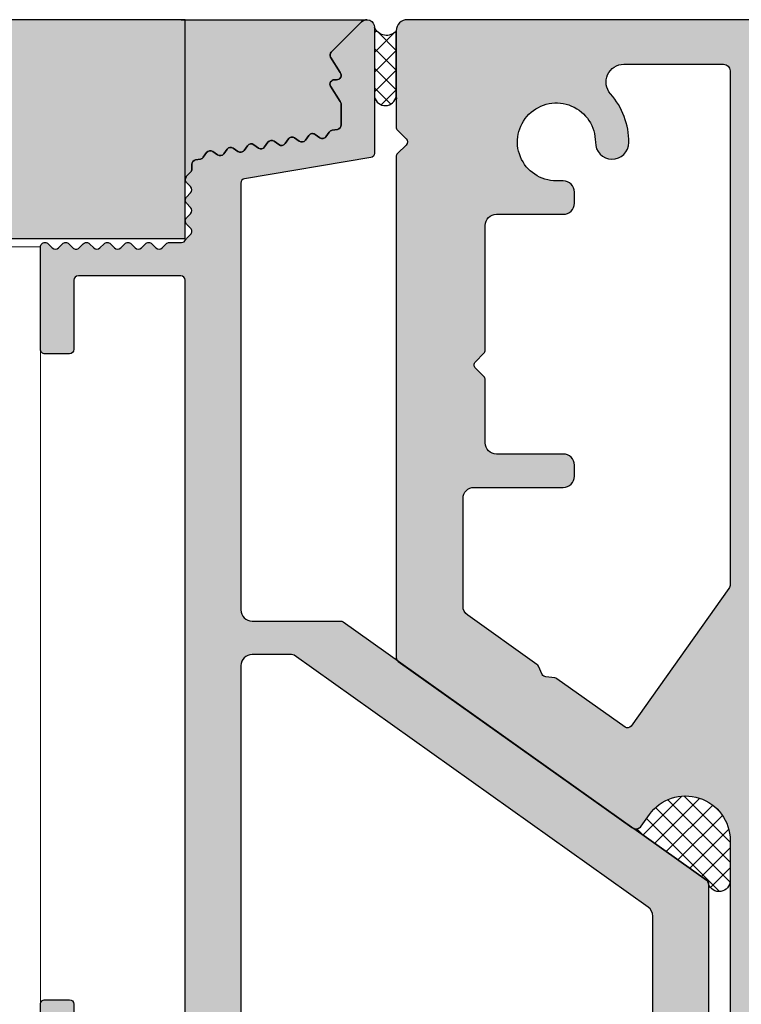
# Model space of a CAD drawing. Units: millimetres. Extents: x 24617 to 24788, y 12343 to 12583.
# Drawn here: x 24659 to 24692, y 12425 to 12470 of the extents above; entities that cross this region are included whole.
import ezdxf

# ---------------------------------------------------------------- set-up
doc = ezdxf.new("R2010")
doc.units = ezdxf.units.MM
doc.header["$LTSCALE"] = 0.2
doc.layers.add('Anker', color=4, linetype='Continuous', lineweight=18)
for name, color, linetype in [('Silikon', 4, 'Continuous'), ('Wand-Kontur-GK', 4, 'Continuous'), ('Wand-Schraffur-GK', 254, 'Continuous'), ('Zarge-Kontur', 2, 'Continuous'), ('Zarge-Schraffur', 250, 'Continuous')]:
    doc.layers.add(name, color=color, linetype=linetype)

msp = doc.modelspace()

# ---------------------------------------------------------------- hatches: boundary and pattern name
at = {"layer": 'Silikon'}
h = msp.add_hatch(dxfattribs=at)
h.set_pattern_fill('ANSI37', color=252, scale=5, style=0)
h.set_pattern_definition([(135, (24676.21755245233, 12469.01240796153), (0.4419417382415922, 0.4419417382415923), []), (45.00000000000001, (24676.21755245233, 12469.01240796153), (0.4419417382415923, -0.4419417382415922), [])])
h.paths.add_polyline_path([(24676.21755245233, 12466.0728693059, -1.033312981994814), (24675.24255245233, 12466.26424034144), (24675.24255245233, 12469.17098660529, 0.5762408959552433), (24676.21755245233, 12469.01240796153)])
h = msp.add_hatch(dxfattribs=at)
h.set_pattern_fill('ANSI37', color=252, scale=0.2, style=0)
h.set_pattern_definition([(135, (24657.21755245233, 12454.01240796153), (0.4490128060534576, 0.4490128060534577), []), (45.00000000000001, (24657.21755245233, 12454.01240796153), (0.4490128060534577, -0.4490128060534576), [])])
edge = h.paths.add_edge_path()
edge.add_arc((24686.97890037712, 12433.48275650938), 0.299999999999938, -107.512841620326, -35.39999999998238)
edge.add_line((24687.22343871584, 12433.30897215768), (24687.58729686088, 12433.82097030621))
edge.add_arc((24689.21755245233, 12432.66240796152), 1.999999999999997, -1.1368683772161603e-13, 144.5999999999993, ccw=False)
edge.add_line((24691.21755245233, 12432.66240796152), (24691.21755245233, 12430.86448024988))
edge.add_arc((24690.71744494124, 12430.86673252479), 0.5001125827209884, -161.7266033809393, -0.25803446380518835, ccw=False)
edge.add_arc((24690.04255245233, 12430.70992143023), 0.2000000000000028, -1.0178e-12, 54.60000000001442)
edge.add_line((24690.1584086868, 12430.87294698937), (24686.88862451297, 12433.19666165037))
at = {"layer": 'Wand-Schraffur-GK'}
msp.add_hatch(color=256, dxfattribs=at).paths.add_polyline_path([(24628.16755268687, 12469.51240796153), (24628.16755268688, 12457.01240796152), (24657.24255245233, 12457.01240796152), (24657.24255245233, 12459.68835444726), (24666.74255245232, 12459.68835444726), (24666.74255245232, 12469.51240796152)])
h = msp.add_hatch(color=256, dxfattribs=at)
edge = h.paths.add_edge_path()
edge.add_line((24666.74255245232, 12469.51240796152), (24674.90113109608, 12469.51240796152))
edge.add_arc((24674.90113109609, 12469.17098660529), 0.3414213562391524, 90.00000000122103, 135.000000001295)
edge.add_line((24674.65970973985, 12469.41240796152), (24673.30113109609, 12468.05382931776))
edge.add_arc((24673.44255245232, 12467.91240796152), 0.1999999999964324, 135, 206.4262913834868)
edge.add_line((24673.26345092519, 12467.82339873178), (24673.69934331803, 12467.13657166165))
edge.add_arc((24673.54255245232, 12467.01240796153), 0.1999999999989423, -90, 38.37593039348542, ccw=False)
edge.add_line((24673.54255245232, 12466.81240796153), (24673.44255245232, 12466.81240796153))
edge.add_arc((24673.44255245233, 12466.61240796153), 0.2000000000025466, 90.0000000010422, 206.4262913844229)
edge.add_line((24673.26345092519, 12466.52339873178), (24673.69934331803, 12465.83657166166))
edge.add_arc((24673.54255245232, 12465.71240796152), 0.2000000000080341, -5.210836206970271e-10, 38.37593039341692, ccw=False)
edge.add_line((24673.74255245232, 12465.71240796152), (24673.74255245232, 12465.41038040474))
edge.add_line((24673.74255245232, 12465.41038040474), (24673.74255245232, 12464.785725149))
edge.add_arc((24673.54255245232, 12464.785725149), 0.2000000000007276, -80.50000000003593, 0, ccw=False)
edge.add_line((24673.5755619735, 12464.58846802869), (24673.34296688555, 12464.54954495981))
edge.add_arc((24673.37597640673, 12464.35228783951), 0.2000000000009053, 99.50000000099188, 144.5000000007763)
edge.add_line((24673.21315330305, 12464.46842843065), (24673.06299592034, 12464.25791554405))
edge.add_arc((24672.90017281666, 12464.37405613519), 0.2000000000012713, 234.5000000007764, 324.5000000007763, ccw=False)
edge.add_line((24672.78403222552, 12464.21123303152), (24672.57351933892, 12464.36139041424))
edge.add_arc((24672.45737874777, 12464.19856731057), 0.1999999999989413, 54.49999999902004, 144.4999999991416)
edge.add_line((24672.29455564411, 12464.31470790171), (24672.14439826139, 12464.1041950151))
edge.add_arc((24671.98157515772, 12464.22033560625), 0.2000000000004222, 234.4999999993227, 324.49999999932265, ccw=False)
edge.add_line((24671.86543456658, 12464.05751250258), (24671.65492167997, 12464.2076698853))
edge.add_arc((24671.53878108883, 12464.04484678162), 0.2000000000012713, 54.50000000077634, 144.5000000007763)
edge.add_line((24671.37595798516, 12464.16098737276), (24671.22580060244, 12463.95047448617))
edge.add_arc((24671.06297749877, 12464.06661507731), 0.2000000000002151, 234.5000000013222, 324.50000000120053, ccw=False)
edge.add_line((24670.94683690763, 12463.90379197363), (24670.73632402103, 12464.05394935635))
edge.add_arc((24670.62018342988, 12463.89112625268), 0.1999999999989413, 54.49999999902004, 144.4999999991416)
edge.add_line((24670.45736032622, 12464.00726684382), (24670.3072029435, 12463.79675395722))
edge.add_arc((24670.14437983982, 12463.91289454836), 0.2000000000012713, 234.5000000007764, 324.5000000007763, ccw=False)
edge.add_line((24670.02823924868, 12463.75007144469), (24669.81772636208, 12463.90022882741))
edge.add_arc((24669.70158577094, 12463.73740572374), 0.1999999999976779, 54.50000000132219, 144.5000000012005)
edge.add_line((24669.53876266727, 12463.85354631488), (24669.38860528455, 12463.64303342827))
edge.add_arc((24669.22578218088, 12463.75917401941), 0.1999999999985168, 234.49999999841492, 324.4999999982932, ccw=False)
edge.add_line((24669.10964158974, 12463.59635091575), (24668.89912870314, 12463.74650829846))
edge.add_arc((24668.782988112, 12463.58368519479), 0.2000000000012713, 54.50000000077634, 144.5000000007763)
edge.add_line((24668.62016500832, 12463.69982578593), (24668.4700076256, 12463.48931289933))
edge.add_arc((24668.30718452193, 12463.60545349047), 0.1999999999972533, 234.5000000004738, 324.5000000005954, ccw=False)
edge.add_line((24668.19104393079, 12463.4426303868), (24667.98053104418, 12463.59278776951))
edge.add_arc((24667.86439045304, 12463.42996466585), 0.1999999999959796, 54.49999999841483, 144.4999999982932)
edge.add_line((24667.70156734937, 12463.54610525699), (24667.55140996666, 12463.33559237038))
edge.add_arc((24667.38858686298, 12463.45173296153), 0.200000000003384, 279.49999999979195, 324.49999999992787, ccw=False)
edge.add_line((24667.42159638416, 12463.25447584122), (24667.20954293115, 12463.21899026313))
edge.add_arc((24667.24255245233, 12463.02173314282), 0.2000000000003049, 99.49999999996395, 180)
edge.add_line((24667.04255245232, 12463.02173314282), (24667.04255245232, 12462.80673106566))
edge.add_arc((24666.84255245232, 12462.80673106566), 0.2000000000007276, -44.99999999963143, 5.210836206970271e-10, ccw=False)
edge.add_line((24666.98397380856, 12462.66530970942), (24666.80113109608, 12462.48246699694))
edge.add_arc((24666.94255245233, 12462.34104564071), 0.2000000000028635, 135.0000000011054, 180.0000000005211)
edge.add_line((24666.74255245232, 12462.34104564071), (24666.74255245232, 12469.51240796152))
at = {"layer": 'Zarge-Schraffur'}
h = msp.add_hatch(color=256, dxfattribs=at)
edge = h.paths.add_edge_path()
edge.add_arc((24666.54255245233, 12457.81240796153), 0.1999999999970896, 0, 90)
edge.add_line((24666.54255245233, 12458.01240796153), (24661.94255245233, 12458.01240796153))
edge.add_arc((24661.94255245233, 12457.81240796153), 0.2000000000007276, 89.99999999895779, 179.9999999989578)
edge.add_line((24661.74255245233, 12457.81240796153), (24661.74255245233, 12454.71240796153))
edge.add_arc((24661.54255245233, 12454.71240796153), 0.1999999999970896, -90, 0, ccw=False)
edge.add_line((24661.54255245233, 12454.51240796153), (24660.44255245233, 12454.51240796153))
edge.add_arc((24660.44255245233, 12454.71240796153), 0.2000000000007276, 180.0000000010422, 270.0000000010422, ccw=False)
edge.add_line((24660.24255245233, 12454.71240796153), (24660.24255245233, 12459.31240796153))
edge.add_arc((24660.44255245233, 12459.31240796153), 0.2000000000007276, 89.99999999895778, 179.9999999989578, ccw=False)
edge.add_arc((24660.44255245233, 12459.31240796154), 0.1999999999898136, 45, 90, ccw=False)
edge.add_line((24660.58397380856, 12459.45382931777), (24660.76681652104, 12459.27098660529))
edge.add_arc((24660.90823787728, 12459.41240796153), 0.2000000000015772, 225, 315)
edge.add_line((24661.04965923352, 12459.27098660529), (24661.23250194599, 12459.45382931777))
edge.add_arc((24661.37392330222, 12459.31240796153), 0.200000000000291, 89.99999999895778, 134.9999999988946, ccw=False)
edge.add_arc((24661.37392330224, 12459.31240796153), 0.1999999999989086, 45.00000000184241, 90.00000000208439, ccw=False)
edge.add_line((24661.51534465847, 12459.45382931777), (24661.69818737094, 12459.27098660529))
edge.add_arc((24661.83960872718, 12459.41240796153), 0.2000000000015772, 225, 315)
edge.add_line((24661.98103008342, 12459.27098660529), (24662.16387279589, 12459.45382931777))
edge.add_arc((24662.30529415212, 12459.31240796153), 0.200000000000291, 89.99999999895778, 134.9999999988946, ccw=False)
edge.add_arc((24662.30529415213, 12459.31240796153), 0.1999999999989086, 45.00000000184241, 90.00000000208439, ccw=False)
edge.add_line((24662.44671550836, 12459.45382931777), (24662.62955822084, 12459.27098660529))
edge.add_arc((24662.77097957707, 12459.41240796153), 0.1999999999964324, 225, 315)
edge.add_line((24662.91240093331, 12459.27098660529), (24663.09524364579, 12459.45382931777))
edge.add_arc((24663.23666500203, 12459.31240796153), 0.200000000000291, 89.99999999895778, 134.9999999988946, ccw=False)
edge.add_arc((24663.23666500203, 12459.31240796153), 0.1999999999989086, 45.00000000184241, 90.00000000208439, ccw=False)
edge.add_line((24663.37808635826, 12459.45382931777), (24663.56092907074, 12459.27098660529))
edge.add_arc((24663.70235042698, 12459.41240796153), 0.2000000000015772, 225, 315)
edge.add_line((24663.84377178322, 12459.27098660529), (24664.02661449568, 12459.45382931777))
edge.add_arc((24664.16803585191, 12459.31240796153), 0.1999999999977186, 89.99999999791561, 134.9999999981576, ccw=False)
edge.add_arc((24664.16803585193, 12459.31240796153), 0.1999999999989086, 45.00000000110538, 90.00000000104222, ccw=False)
edge.add_line((24664.30945720816, 12459.45382931777), (24664.49229992063, 12459.27098660529))
edge.add_arc((24664.63372127687, 12459.41240796153), 0.2000000000015772, 225, 315)
edge.add_line((24664.77514263311, 12459.27098660529), (24664.95798534559, 12459.45382931777))
edge.add_arc((24665.09940670182, 12459.31240796154), 0.1999999999912875, 90, 135, ccw=False)
edge.add_arc((24665.09940670182, 12459.31240796153), 0.1999999999989086, 45.00000000110538, 90.00000000104222, ccw=False)
edge.add_line((24665.24082805806, 12459.45382931777), (24665.42367077054, 12459.27098660529))
edge.add_arc((24665.56509212677, 12459.41240796153), 0.2000000000015772, 225, 315)
edge.add_line((24665.70651348301, 12459.27098660529), (24665.88935619548, 12459.45382931777))
edge.add_arc((24666.03077755172, 12459.31240796153), 0.200000000000291, 89.99999999895778, 134.9999999988946, ccw=False)
edge.add_line((24666.03077755172, 12459.51240796153), (24666.57838481616, 12459.51240796153))
edge.add_arc((24666.57838481616, 12459.71240796153), 0.2000000000007276, 269.9999999989578, 335.5633311068532)
edge.add_arc((24666.94255245234, 12459.54693309101), 0.2000000000089726, 134.999999999263, 155.5633311067667, ccw=False)
edge.add_line((24666.80113109609, 12459.68835444726), (24666.98397380857, 12459.87119715973))
edge.add_arc((24666.84255245233, 12460.01261851597), 0.2000000000015772, 315, 405)
edge.add_line((24666.98397380857, 12460.15403987221), (24666.80113109609, 12460.33688258468))
edge.add_arc((24666.94255245233, 12460.47830394092), 0.2000000000041497, 180.0000000010422, 225.000000000737, ccw=False)
edge.add_arc((24666.94255245233, 12460.47830394091), 0.2000000000043656, 134.999999999263, 179.9999999989578, ccw=False)
edge.add_line((24666.80113109609, 12460.61972529716), (24666.98397380857, 12460.80256800963))
edge.add_arc((24666.84255245233, 12460.94398936586), 0.2000000000015772, 315, 405)
edge.add_line((24666.98397380857, 12461.0854107221), (24666.80113109609, 12461.26825343457))
edge.add_arc((24666.94255245233, 12461.40967479082), 0.2000000000041497, 180.0000000010422, 225.000000000737, ccw=False)
edge.add_arc((24666.94255245233, 12461.40967479081), 0.2000000000043656, 134.999999999263, 179.9999999989578, ccw=False)
edge.add_line((24666.80113109609, 12461.55109614705), (24666.98397380857, 12461.73393885953))
edge.add_arc((24666.84255245233, 12461.87536021577), 0.1999999999964324, 315, 405)
edge.add_line((24666.98397380857, 12462.016781572), (24666.80113109609, 12462.19962428448))
edge.add_arc((24666.94255245233, 12462.34104564072), 0.2000000000041497, 180.0000000010422, 225.000000000737, ccw=False)
edge.add_arc((24666.94255245232, 12462.34104564071), 0.1999999999934516, 134.9999999977892, 179.9999999979156, ccw=False)
edge.add_line((24666.80113109609, 12462.48246699695), (24666.98397380857, 12462.66530970943))
edge.add_arc((24666.84255245234, 12462.80673106567), 0.1999999999938599, 314.9999999977891, 359.9999999979156)
edge.add_line((24667.04255245233, 12462.80673106566), (24667.04255245233, 12463.02173314282))
edge.add_arc((24667.24255245233, 12463.02173314282), 0.2000000000007276, 99.4999999999639, 180, ccw=False)
edge.add_line((24667.20954293116, 12463.21899026313), (24667.42159638416, 12463.25447584122))
edge.add_arc((24667.38858686299, 12463.45173296153), 0.2000000000009053, 279.5000000009919, 324.5000000007763)
edge.add_line((24667.55140996666, 12463.33559237039), (24667.70156734938, 12463.546105257))
edge.add_arc((24667.86439045305, 12463.42996466585), 0.2000000000004222, 54.49999999932271, 144.4999999993226, ccw=False)
edge.add_line((24667.9805310442, 12463.59278776952), (24668.1910439308, 12463.4426303868))
edge.add_arc((24668.30718452194, 12463.60545349048), 0.2000000000012713, 234.5000000007763, 324.5000000007763)
edge.add_line((24668.47000762561, 12463.48931289934), (24668.62016500833, 12463.69982578593))
edge.add_arc((24668.782988112, 12463.58368519479), 0.2000000000012713, 54.50000000077631, 144.5000000007763, ccw=False)
edge.add_line((24668.89912870314, 12463.74650829846), (24669.10964158974, 12463.59635091575))
edge.add_arc((24669.22578218089, 12463.75917401942), 0.2000000000004222, 234.4999999993226, 324.4999999993226)
edge.add_line((24669.38860528455, 12463.64303342828), (24669.53876266728, 12463.85354631488))
edge.add_arc((24669.70158577094, 12463.73740572374), 0.199999999996197, 54.5000000010196, 144.5000000010196, ccw=False)
edge.add_line((24669.81772636208, 12463.90022882742), (24670.02823924869, 12463.7500714447))
edge.add_arc((24670.14437983983, 12463.91289454836), 0.1999999999953479, 234.4999999995659, 324.4999999995659)
edge.add_line((24670.3072029435, 12463.79675395722), (24670.45736032622, 12464.00726684383))
edge.add_arc((24670.62018342989, 12463.89112625268), 0.1999999999995731, 54.49999999786888, 144.4999999978689, ccw=False)
edge.add_line((24670.73632402103, 12464.05394935635), (24670.94683690763, 12463.90379197364))
edge.add_arc((24671.06297749878, 12464.06661507731), 0.2000000000012713, 234.5000000007763, 324.5000000007763)
edge.add_line((24671.22580060245, 12463.95047448617), (24671.37595798517, 12464.16098737277))
edge.add_arc((24671.53878108884, 12464.04484678163), 0.199999999996197, 54.5000000010196, 144.5000000010196, ccw=False)
edge.add_line((24671.65492167997, 12464.2076698853), (24671.86543456658, 12464.05751250259))
edge.add_arc((24671.98157515773, 12464.22033560625), 0.1999999999995731, 234.4999999978689, 324.499999997869)
edge.add_line((24672.14439826139, 12464.10419501511), (24672.29455564411, 12464.31470790172))
edge.add_arc((24672.45737874779, 12464.19856731058), 0.2000000000012713, 54.50000000077631, 144.5000000007763, ccw=False)
edge.add_line((24672.57351933893, 12464.36139041425), (24672.78403222553, 12464.21123303152))
edge.add_arc((24672.90017281667, 12464.3740561352), 0.2000000000012713, 234.5000000007763, 324.5000000007763)
edge.add_line((24673.06299592034, 12464.25791554406), (24673.21315330305, 12464.46842843066))
edge.add_arc((24673.37597640672, 12464.35228783951), 0.2000000000027419, 99.4999999966222, 144.4999999965963, ccw=False)
edge.add_line((24673.34296688556, 12464.54954495982), (24673.5755619735, 12464.5884680287))
edge.add_arc((24673.54255245233, 12464.78572514901), 0.2000000000003049, 279.499999999964, 360)
edge.add_line((24673.74255245233, 12464.78572514901), (24673.74255245233, 12465.41038040474))
edge.add_line((24673.74255245233, 12465.41038040474), (24673.74255245233, 12465.71240796153))
edge.add_arc((24673.54255245232, 12465.71240796153), 0.2000000000080035, 359.9999999984367, 398.3759303919529)
edge.add_line((24673.69934331804, 12465.83657166166), (24673.2634509252, 12466.52339873179))
edge.add_arc((24673.44255245233, 12466.61240796153), 0.2000000000052351, 90, 206.4262913834925, ccw=False)
edge.add_line((24673.44255245233, 12466.81240796153), (24673.54255245233, 12466.81240796153))
edge.add_arc((24673.54255245233, 12467.01240796153), 0.1999999999970896, 270, 398.3759303934854)
edge.add_line((24673.69934331804, 12467.13657166166), (24673.2634509252, 12467.82339873179))
edge.add_arc((24673.44255245233, 12467.91240796152), 0.1999999999954812, 134.9999999985261, 206.4262913825535, ccw=False)
edge.add_line((24673.3011310961, 12468.05382931776), (24674.65970973985, 12469.41240796152))
edge.add_arc((24674.90113109609, 12469.17098660529), 0.3414213562342563, 6.104983185650781e-10, 135.0000000004317, ccw=False)
edge.add_line((24675.24255245233, 12469.17098660529), (24675.24255245233, 12463.51588141484))
edge.add_arc((24675.04255245233, 12463.51588141484), 0.2000000000007276, -80.50000000003593, 0, ccw=False)
edge.add_line((24675.0755619735, 12463.31862429453), (24669.40954293116, 12462.37045788488))
edge.add_arc((24669.44255245233, 12462.17320076457), 0.2000000000003049, 99.49999999996395, 180)
edge.add_line((24669.24255245233, 12462.17320076457), (24669.24255245233, 12443.01240796153))
edge.add_arc((24669.74255245233, 12443.01240796153), 0.5, 180, 270)
edge.add_line((24669.74255245233, 12442.51240796153), (24673.71626787281, 12442.51240796153))
edge.add_arc((24673.71626787281, 12442.31240796153), 0.1999999999934516, 54.60000000014122, 90, ccw=False)
edge.add_line((24673.83212410727, 12442.47543352068), (24690.1584086868, 12430.87294698937))
edge.add_arc((24690.04255245233, 12430.70992143023), 0.2000000000001877, 5.210836206970271e-10, 54.600000000197326, ccw=False)
edge.add_line((24690.24255245233, 12430.70992143023), (24690.24255245233, 12423.85543448807))
edge.add_arc((24690.04255245233, 12423.85543448807), 0.2000000000007276, 331.04497562745706, 359.9999999994789, ccw=False)
edge.add_arc((24691.09255245232, 12423.27448698614), 0.9999999999962742, 151.0449756280954, 208.9550243719046)
edge.add_arc((24690.04255245233, 12422.69353948421), 0.2000000000004877, 5.210836206970271e-10, 28.95502437254288, ccw=False)
edge.add_line((24690.24255245233, 12422.69353948421), (24690.24255245233, 12421.65543448807))
edge.add_arc((24690.04255245233, 12421.65543448807), 0.2000000000007276, 331.04497562745706, 359.9999999994789, ccw=False)
edge.add_arc((24691.09255245232, 12421.07448698614), 0.9999999999962742, 151.0449756280954, 208.9550243719046)
edge.add_arc((24690.04255245234, 12420.49353948421), 0.1999999999859936, 1.563307705509942e-09, 28.955024373649223, ccw=False)
edge.add_line((24690.24255245233, 12420.49353948421), (24690.24255245233, 12407.85382931776))
edge.add_arc((24689.90113109609, 12407.85382931776), 0.3414213562355144, -134.9999999999999, 0, ccw=False)
edge.add_line((24689.65970973985, 12407.61240796153), (24688.30113109609, 12408.9709866053))
edge.add_arc((24688.44255245233, 12409.11240796154), 0.1999999999964324, 153.5737086174465, 225.0000000014739, ccw=False)
edge.add_line((24688.26345092519, 12409.20141719127), (24688.72165397946, 12410.12339873179))
edge.add_arc((24688.54255245233, 12410.21240796153), 0.1999999999962907, 333.5737086169798, 450)
edge.add_line((24688.54255245233, 12410.41240796152), (24688.44255245233, 12410.41240796152))
edge.add_arc((24688.44255245233, 12410.61240796153), 0.2000000000043656, 153.5737086165076, 270, ccw=False)
edge.add_line((24688.26345092519, 12410.70141719127), (24688.72165397946, 12411.62339873179))
edge.add_arc((24688.54255245233, 12411.71240796153), 0.1999999999962907, 333.5737086169798, 450)
edge.add_line((24688.54255245233, 12411.91240796152), (24688.44255245233, 12411.91240796152))
edge.add_arc((24688.44255245233, 12412.11240796153), 0.2000000000043656, 153.5737086165076, 270, ccw=False)
edge.add_line((24688.26345092519, 12412.20141719127), (24688.72165397946, 12413.12339873179))
edge.add_arc((24688.54255245233, 12413.21240796153), 0.1999999999962907, 333.5737086169798, 450)
edge.add_line((24688.54255245233, 12413.41240796152), (24688.44255245233, 12413.41240796152))
edge.add_arc((24688.44255245233, 12413.61240796153), 0.2000000000043656, 153.5737086165076, 270, ccw=False)
edge.add_line((24688.26345092519, 12413.70141719127), (24688.74255245233, 12414.66544997093))
edge.add_line((24688.74255245233, 12414.66544997093), (24688.74255245233, 12415.31240796153))
edge.add_arc((24688.54255245233, 12415.31240796153), 0.1999999999970896, 0, 90)
edge.add_line((24688.54255245233, 12415.51240796153), (24688.43960872717, 12415.51240796153))
edge.add_arc((24688.43960872717, 12415.71240796152), 0.1999999999898136, 225, 270, ccw=False)
edge.add_line((24688.29818737094, 12415.57098660529), (24688.11534465847, 12415.75382931777))
edge.add_arc((24687.97392330223, 12415.61240796153), 0.2000000000015772, 45, 135)
edge.add_line((24687.83250194599, 12415.75382931777), (24687.64965923352, 12415.57098660529))
edge.add_arc((24687.50823787728, 12415.71240796153), 0.200000000000291, 269.99999999895783, 314.9999999988946, ccw=False)
edge.add_arc((24687.50823787727, 12415.71240796153), 0.1999999999989086, 225.0000000018424, 270.0000000020844, ccw=False)
edge.add_line((24687.36681652104, 12415.57098660529), (24687.18397380857, 12415.75382931777))
edge.add_arc((24687.04255245233, 12415.61240796153), 0.2000000000015772, 45, 135)
edge.add_line((24686.90113109609, 12415.75382931777), (24686.71828838362, 12415.57098660529))
edge.add_arc((24686.57686702738, 12415.71240796152), 0.1999999999912875, 270, 315, ccw=False)
edge.add_line((24686.57686702738, 12415.51240796153), (24685.94255245233, 12415.51240796153))
edge.add_arc((24685.94255245233, 12415.71240796153), 0.2000000000007276, 180.0000000010422, 270.0000000010422, ccw=False)
edge.add_line((24685.74255245233, 12415.71240796152), (24685.74255245233, 12416.81240796153))
edge.add_arc((24685.94255245233, 12416.81240796153), 0.2000000000007276, 89.99999999895778, 179.9999999989578, ccw=False)
edge.add_line((24685.94255245233, 12417.01240796153), (24687.54255245233, 12417.01240796153))
edge.add_arc((24687.54255245233, 12417.21240796153), 0.1999999999970896, 270, 360)
edge.add_line((24687.74255245233, 12417.21240796153), (24687.74255245233, 12420.31240796153))
edge.add_arc((24687.54255245233, 12420.31240796153), 0.1999999999970896, 0, 90)
edge.add_line((24687.54255245233, 12420.51240796153), (24674.94255245233, 12420.51240796153))
edge.add_arc((24674.94255245233, 12420.31240796153), 0.2000000000007276, 89.99999999895779, 179.9999999989578)
edge.add_line((24674.74255245233, 12420.31240796153), (24674.74255245233, 12417.21240796153))
edge.add_arc((24674.94255245233, 12417.21240796153), 0.2000000000007276, 180.0000000010422, 270.0000000010422)
edge.add_line((24674.94255245233, 12417.01240796153), (24676.54255245233, 12417.01240796153))
edge.add_arc((24676.54255245233, 12416.81240796153), 0.1999999999970896, 0, 90, ccw=False)
edge.add_line((24676.74255245233, 12416.81240796153), (24676.74255245233, 12415.71240796152))
edge.add_arc((24676.54255245233, 12415.71240796152), 0.1999999999970896, -90, 0, ccw=False)
edge.add_line((24676.54255245233, 12415.51240796153), (24676.25529415213, 12415.51240796153))
edge.add_arc((24676.25529415212, 12415.71240796153), 0.1999999999989086, 225.0000000018424, 270.0000000020844, ccw=False)
edge.add_line((24676.11387279589, 12415.57098660529), (24675.93103008342, 12415.75382931777))
edge.add_arc((24675.78960872718, 12415.61240796153), 0.2000000000015772, 45, 135)
edge.add_line((24675.64818737094, 12415.75382931777), (24675.46534465846, 12415.57098660529))
edge.add_arc((24675.32392330223, 12415.71240796153), 0.200000000000291, 269.99999999895783, 314.9999999988946, ccw=False)
edge.add_arc((24675.32392330223, 12415.71240796152), 0.1999999999898136, 225, 270, ccw=False)
edge.add_line((24675.18250194599, 12415.57098660529), (24674.99965923352, 12415.75382931777))
edge.add_arc((24674.85823787728, 12415.61240796153), 0.2000000000015772, 45, 135)
edge.add_line((24674.71681652104, 12415.75382931777), (24674.53397380857, 12415.57098660529))
edge.add_arc((24674.39255245233, 12415.71240796153), 0.200000000000291, 269.99999999895783, 314.9999999988946, ccw=False)
edge.add_arc((24674.39255245233, 12415.71240796153), 0.1999999999989086, 225.0000000011055, 270.0000000010422, ccw=False)
edge.add_line((24674.25113109609, 12415.57098660529), (24674.06828838362, 12415.75382931777))
edge.add_arc((24673.92686702738, 12415.61240796153), 0.2000000000028635, 44.99999999889458, 89.99999999895779)
edge.add_line((24673.92686702738, 12415.81240796153), (24673.74255245233, 12415.81240796153))
edge.add_arc((24673.74255245233, 12416.01240796153), 0.1999999999970896, 180, 270, ccw=False)
edge.add_line((24673.54255245233, 12416.01240796153), (24673.5434130538, 12416.19483558038))
edge.add_arc((24673.34342195551, 12416.19672253657), 0.1999999999994542, 359.4594188517953, 405.0000000022108)
edge.add_line((24673.48484331174, 12416.33814389281), (24673.30200059927, 12416.52098660529))
edge.add_arc((24673.4434219555, 12416.66240796153), 0.2000000000041497, 180.0000000010422, 225.000000000737, ccw=False)
edge.add_arc((24673.44342195549, 12416.66240796152), 0.1999999999934516, 134.9999999977892, 179.9999999979156, ccw=False)
edge.add_line((24673.30200059927, 12416.80382931776), (24673.48484331174, 12416.98667203025))
edge.add_arc((24673.3434219555, 12417.12809338648), 0.1999999999964324, 315, 405)
edge.add_line((24673.48484331174, 12417.26951474272), (24673.30200059927, 12417.45235745519))
edge.add_arc((24673.4434219555, 12417.59377881144), 0.2000000000041497, 180.0000000010422, 225.000000000737, ccw=False)
edge.add_arc((24673.44342195549, 12417.59377881143), 0.1999999999934516, 134.9999999977892, 179.9999999979156, ccw=False)
edge.add_line((24673.30200059927, 12417.73520016766), (24673.48484331174, 12417.91804288014))
edge.add_arc((24673.3434219555, 12418.05946423638), 0.2000000000015772, 315, 405)
edge.add_line((24673.48484331174, 12418.20088559262), (24673.30200059927, 12418.38372830509))
edge.add_arc((24673.4434219555, 12418.52514966133), 0.2000000000041497, 180.0000000010422, 225.000000000737, ccw=False)
edge.add_arc((24673.4434219555, 12418.52514966133), 0.2000000000007276, 134.9999999985261, 179.9999999989578, ccw=False)
edge.add_line((24673.30200059927, 12418.66657101757), (24673.48484331174, 12418.84941373004))
edge.add_arc((24673.3434219555, 12418.99083508628), 0.2000000000015772, 315, 405)
edge.add_line((24673.48484331174, 12419.13225644251), (24673.30200059927, 12419.31509915499))
edge.add_arc((24673.4434219555, 12419.45652051123), 0.2000000000015772, 180.0000000010422, 225.0000000014739, ccw=False)
edge.add_arc((24673.4434219555, 12419.45652051122), 0.2000000000043656, 134.999999999263, 179.9999999989578, ccw=False)
edge.add_line((24673.30200059927, 12419.59794186746), (24673.48484331174, 12419.78078457993))
edge.add_arc((24673.34342195549, 12419.92220593618), 0.2000000000092946, 315.0000000007369, 360.1443601560035)
edge.add_line((24673.54342132068, 12419.92270984765), (24673.54255245233, 12420.61240796153))
edge.add_arc((24673.34255245233, 12420.61240796153), 0.2000000000007276, 1.0422042e-09, 90.0000000010422)
edge.add_line((24673.34255245233, 12420.81240796153), (24673.01605892596, 12420.81240796153))
edge.add_arc((24673.01605892596, 12420.61240796153), 0.2000000000025466, 90.0000000010422, 135.0000000011054)
edge.add_line((24672.87463756973, 12420.75382931776), (24672.69179485725, 12420.57098660529))
edge.add_arc((24672.55037350102, 12420.71240796153), 0.1999999999977186, 269.9999999979156, 314.9999999981576, ccw=False)
edge.add_arc((24672.550373501, 12420.71240796153), 0.1999999999989086, 225.0000000018424, 270.0000000020844, ccw=False)
edge.add_line((24672.40895214477, 12420.57098660529), (24672.2261094323, 12420.75382931776))
edge.add_arc((24672.08468807606, 12420.61240796153), 0.1999999999964324, 45, 135)
edge.add_line((24671.94326671983, 12420.75382931776), (24671.76042400735, 12420.57098660529))
edge.add_arc((24671.61900265112, 12420.71240796153), 0.1999999999977186, 269.9999999979156, 314.9999999981576, ccw=False)
edge.add_arc((24671.61900265111, 12420.71240796152), 0.1999999999898136, 225.000000000737, 270.0000000010422, ccw=False)
edge.add_line((24671.47758129488, 12420.57098660529), (24671.2947385824, 12420.75382931776))
edge.add_arc((24671.15331722616, 12420.61240796153), 0.2000000000015772, 45, 135)
edge.add_line((24671.01189586992, 12420.75382931776), (24670.82905315745, 12420.57098660529))
edge.add_arc((24670.68763180122, 12420.71240796153), 0.1999999999977186, 269.9999999979156, 314.9999999981576, ccw=False)
edge.add_arc((24670.68763180121, 12420.71240796153), 0.1999999999989086, 225.0000000018424, 270.0000000020844, ccw=False)
edge.add_line((24670.54621044498, 12420.57098660529), (24670.36336773251, 12420.75382931776))
edge.add_arc((24670.22194637627, 12420.61240796153), 0.2000000000015772, 45, 135)
edge.add_line((24670.08052502003, 12420.75382931776), (24669.89768230755, 12420.57098660529))
edge.add_arc((24669.75626095132, 12420.71240796152), 0.199999999988715, 269.99999999895783, 314.999999999263, ccw=False)
edge.add_arc((24669.75626095131, 12420.71240796153), 0.1999999999989086, 225.0000000011055, 270.0000000010422, ccw=False)
edge.add_line((24669.61483959508, 12420.57098660529), (24669.4319968826, 12420.75382931776))
edge.add_arc((24669.29057552637, 12420.61240796153), 0.1999999999964324, 45, 135)
edge.add_line((24669.14915417013, 12420.75382931776), (24668.96631145766, 12420.57098660529))
edge.add_arc((24668.82489010142, 12420.71240796153), 0.200000000000291, 269.99999999895783, 314.9999999988946, ccw=False)
edge.add_arc((24668.82489010141, 12420.71240796153), 0.1999999999989086, 225.0000000018424, 270.0000000020844, ccw=False)
edge.add_line((24668.68346874518, 12420.57098660529), (24668.5006260327, 12420.75382931776))
edge.add_arc((24668.35920467647, 12420.61240796153), 0.2000000000015772, 45, 135)
edge.add_line((24668.21778332023, 12420.75382931776), (24668.03494060776, 12420.57098660529))
edge.add_arc((24667.89351925152, 12420.71240796153), 0.200000000000291, 269.99999999895783, 314.9999999988946, ccw=False)
edge.add_arc((24667.89351925152, 12420.71240796153), 0.1999999999989086, 225.0000000011055, 270.0000000010422, ccw=False)
edge.add_line((24667.75209789528, 12420.57098660529), (24667.5692551828, 12420.75382931776))
edge.add_arc((24667.42783382657, 12420.61240796153), 0.1999999999964324, 45, 135)
edge.add_line((24667.28641247033, 12420.75382931776), (24667.10356975786, 12420.57098660529))
edge.add_arc((24666.96214840162, 12420.71240796153), 0.200000000000291, 269.99999999895783, 314.9999999988946, ccw=False)
edge.add_arc((24666.96214840161, 12420.71240796152), 0.1999999999898136, 225.000000000737, 270.0000000010422, ccw=False)
edge.add_line((24666.82072704539, 12420.57098660529), (24666.63788433291, 12420.75382931776))
edge.add_arc((24666.49646297667, 12420.61240796153), 0.2000000000015772, 45, 135)
edge.add_line((24666.35504162043, 12420.75382931776), (24666.17219890796, 12420.57098660529))
edge.add_arc((24666.03077755173, 12420.71240796153), 0.1999999999977186, 269.9999999979156, 314.9999999981576, ccw=False)
edge.add_arc((24666.03077755172, 12420.71240796153), 0.1999999999989086, 225.0000000018424, 270.0000000020844, ccw=False)
edge.add_line((24665.88935619548, 12420.57098660529), (24665.70651348301, 12420.75382931776))
edge.add_arc((24665.56509212677, 12420.61240796153), 0.2000000000015772, 45, 135)
edge.add_line((24665.42367077054, 12420.75382931776), (24665.24082805806, 12420.57098660529))
edge.add_arc((24665.09940670182, 12420.71240796152), 0.1999999999912875, 270, 315, ccw=False)
edge.add_arc((24665.09940670182, 12420.71240796153), 0.1999999999989086, 225.0000000018424, 270.0000000020844, ccw=False)
edge.add_line((24664.95798534559, 12420.57098660529), (24664.77514263311, 12420.75382931776))
edge.add_arc((24664.63372127687, 12420.61240796153), 0.1999999999964324, 45, 135)
edge.add_line((24664.49229992064, 12420.75382931776), (24664.30945720816, 12420.57098660529))
edge.add_arc((24664.16803585193, 12420.71240796153), 0.1999999999977186, 269.9999999979156, 314.9999999981576, ccw=False)
edge.add_arc((24664.16803585191, 12420.71240796153), 0.1999999999989086, 225.0000000018424, 270.0000000020844, ccw=False)
edge.add_line((24664.02661449568, 12420.57098660529), (24663.84377178322, 12420.75382931776))
edge.add_arc((24663.70235042698, 12420.61240796153), 0.2000000000015772, 45, 135)
edge.add_line((24663.56092907074, 12420.75382931776), (24663.37808635826, 12420.57098660529))
edge.add_arc((24663.23666500203, 12420.71240796153), 0.1999999999977186, 269.9999999979156, 314.9999999981576, ccw=False)
edge.add_arc((24663.23666500203, 12420.71240796153), 0.1999999999989086, 225.0000000011055, 270.0000000010422, ccw=False)
edge.add_line((24663.09524364579, 12420.57098660529), (24662.91240093331, 12420.75382931776))
edge.add_arc((24662.77097957707, 12420.61240796153), 0.1999999999964324, 45, 135)
edge.add_line((24662.62955822084, 12420.75382931776), (24662.44671550836, 12420.57098660529))
edge.add_arc((24662.30529415213, 12420.71240796153), 0.200000000000291, 269.99999999895783, 314.9999999988946, ccw=False)
edge.add_arc((24662.30529415212, 12420.71240796152), 0.1999999999916326, 225.0000000003685, 270, ccw=False)
edge.add_line((24662.16387279589, 12420.57098660529), (24661.98103008342, 12420.75382931776))
edge.add_arc((24661.83960872718, 12420.61240796153), 0.2000000000015772, 45, 135)
edge.add_line((24661.69818737094, 12420.75382931776), (24661.51534465847, 12420.57098660529))
edge.add_arc((24661.37392330223, 12420.71240796153), 0.200000000000291, 269.99999999895783, 314.9999999988946, ccw=False)
edge.add_arc((24661.37392330222, 12420.71240796153), 0.1999999999989086, 225.0000000018424, 270.0000000020844, ccw=False)
edge.add_line((24661.23250194599, 12420.57098660529), (24661.04965923352, 12420.75382931776))
edge.add_arc((24660.90823787728, 12420.61240796153), 0.2000000000015772, 45, 135)
edge.add_line((24660.76681652104, 12420.75382931776), (24660.58397380856, 12420.57098660529))
edge.add_arc((24660.44255245233, 12420.71240796152), 0.1999999999912875, 270, 315, ccw=False)
edge.add_arc((24660.44255245233, 12420.71240796153), 0.2000000000007276, 180.0000000010422, 270.0000000010422, ccw=False)
edge.add_line((24660.24255245233, 12420.71240796153), (24660.24255245233, 12421.61363675043))
edge.add_line((24660.24255245233, 12421.61363675043), (24660.24255245233, 12425.31240796153))
edge.add_arc((24660.44255245233, 12425.31240796153), 0.2000000000007276, 89.99999999895778, 179.9999999989578, ccw=False)
edge.add_line((24660.44255245233, 12425.51240796153), (24661.54255245233, 12425.51240796153))
edge.add_arc((24661.54255245233, 12425.31240796153), 0.1999999999970896, 0, 90, ccw=False)
edge.add_line((24661.74255245233, 12425.31240796153), (24661.74255245233, 12422.21240796153))
edge.add_arc((24661.94255245233, 12422.21240796153), 0.2000000000007276, 180.0000000010422, 270.0000000010422)
edge.add_line((24661.94255245233, 12422.01240796153), (24666.54255245233, 12422.01240796153))
edge.add_arc((24666.54255245233, 12422.21240796153), 0.1999999999970896, 270, 360)
edge.add_line((24666.74255245233, 12422.21240796153), (24666.74255245233, 12457.81240796153))
edge = h.paths.add_edge_path(flags=16)
edge.add_line((24669.24255245233, 12440.51240796153), (24669.24255245233, 12422.51240796153))
edge.add_arc((24669.74255245233, 12422.51240796153), 0.5, 180, 270)
edge.add_line((24669.74255245233, 12422.01240796153), (24687.24255245233, 12422.01240796153))
edge.add_arc((24687.24255245233, 12422.51240796153), 0.5, 270, 360)
edge.add_line((24687.74255245233, 12422.51240796153), (24687.74255245233, 12429.26473366505))
edge.add_arc((24687.24255245232, 12429.26473366505), 0.500000000003638, 359.9999999993747, 414.5999999991666)
edge.add_line((24687.53219303851, 12429.67229756292), (24671.6271356364, 12440.97543352068))
edge.add_arc((24671.51127940194, 12440.81240796153), 0.1999999999936322, 54.60000000014123, 90)
edge.add_line((24671.51127940194, 12441.01240796153), (24669.74255245233, 12441.01240796153))
edge.add_arc((24669.74255245233, 12440.51240796153), 0.5, 90, 180)
h = msp.add_hatch(color=256, dxfattribs=at)
h.paths.add_polyline_path([(24676.65897380857, 12463.8833612146, 0.4142135623730515), (24676.65897380857, 12464.16620392707), (24676.27613109609, 12464.54904663955, -0.1989123673796195), (24676.21755245233, 12464.69046799578), (24676.21755245233, 12469.01240796153, -0.4142135623730951), (24676.71755245234, 12469.51240796153), (24693.71755245234, 12469.51240796153, -0.4142135623730956), (24694.21755245233, 12469.01240796153), (24694.21755245233, 12421.71240796153, 0.4142135623730951), (24694.41755245233, 12421.51240796153), (24695.96755245234, 12421.51240796153, -0.4142135623731119), (24696.71755245233, 12420.76240796153, -0.4142135623731117), (24695.96755245234, 12420.01240796153), (24694.41755245233, 12420.01240796153, 0.4142135623730951), (24694.21755245233, 12419.81240796153), (24694.21755245233, 12417.71240796153, 0.4142135623730951), (24694.41755245233, 12417.51240796153), (24695.96755245234, 12417.51240796153, -0.4142135623731784), (24696.71755245233, 12416.76240796153, -0.4142135623730173), (24695.96755245234, 12416.01240796153), (24694.41755245233, 12416.01240796153, 0.4142135623730951), (24694.21755245233, 12415.81240796153), (24694.21755245233, 12410.71240796153, 0.5587951940364422), (24694.5076812077, 12410.533867189, -0.1052852310590597), (24700.05786282913, 12411.99660825072, -0.2113892163636367), (24700.20885878077, 12411.93825892061), (24700.57613109609, 12411.57098660529, 0.414213562373485), (24700.85897380857, 12411.57098660529), (24701.22624612389, 12411.93825892061, -0.2113892163635052), (24701.37724207554, 12411.99660825072, -0.1052852310590464), (24706.92742369696, 12410.533867189, 0.5587951940364685), (24707.21755245234, 12410.71240796153), (24707.21755245234, 12415.81240796153, 0.4142135623730742), (24707.01755245233, 12416.01240796153), (24705.46755245234, 12416.01240796153, -0.4142135623731397), (24704.71755245233, 12416.76240796153, -0.4142135623730506), (24705.46755245234, 12417.51240796153), (24707.01755245233, 12417.51240796153, 0.4142135623730951), (24707.21755245234, 12417.71240796153), (24707.21755245234, 12419.81240796153, 0.4142135623730951), (24707.01755245233, 12420.01240796153), (24705.46755245234, 12420.01240796153, -0.4142135623731005), (24704.71755245233, 12420.76240796153, -0.4142135623730617), (24705.46755245234, 12421.51240796153), (24708.71755245233, 12421.51240796153, -0.414213562373095), (24709.21755245234, 12421.01240796153), (24709.21755245234, 12408.01240796153, -0.414213562373095), (24708.71755245233, 12407.51240796153), (24691.71755245234, 12407.51240796153, -0.4142135623730951), (24691.21755245233, 12408.01240796153), (24691.21755245233, 12432.66240796153, 0.730550098612783), (24687.58729686088, 12433.82097030621), (24687.22343871584, 12433.30897215768, -0.4142135623730122), (24686.80511602542, 12433.23821817067), (24676.30169621786, 12440.7026100999, -0.242849396137067), (24676.21755245233, 12440.86563565904), (24676.21755245233, 12463.35909714589, -0.1989123673796966), (24676.27613109609, 12463.50051850212)])
h.paths.add_polyline_path([(24683.4125887068, 12462.27478257084), (24683.71755245233, 12462.27478257084, -0.4142135623731451), (24684.21755245234, 12461.77478257084), (24684.21755245234, 12461.27478257083, -0.4142135623730228), (24683.71755245233, 12460.77478257084), (24680.71755245234, 12460.77478257084, 0.4142135623730551), (24680.21755245233, 12460.27478257083), (24680.21755245233, 12454.67809338648, -0.1989123673796134), (24680.15897380857, 12454.53667203024), (24679.77613109609, 12454.15382931777, 0.4142135623731063), (24679.77613109609, 12453.87098660529), (24680.15897380857, 12453.48814389282, -0.1989123673796951), (24680.21755245233, 12453.34672253658), (24680.21755245233, 12450.51240796153, 0.4142135623730951), (24680.71755245234, 12450.01240796153), (24683.71755245233, 12450.01240796153, -0.4142135623730951), (24684.21755245234, 12449.51240796153), (24684.21755245234, 12449.01240796153, -0.4142135623730951), (24683.71755245233, 12448.51240796153), (24679.71755245233, 12448.51240796153, 0.4142135623730743), (24679.21755245233, 12448.01240796153), (24679.21755245233, 12443.18229341647, 0.2428493961370894), (24679.42791186616, 12442.7747295186), (24682.53852344473, 12440.56413293316, -0.1279465396762359), (24682.60328142672, 12440.4870055976), (24682.77892046794, 12440.11769752016, 0.2601518475690351), (24682.9378124235, 12440.00477888486), (24683.3443400677, 12439.96036263367, -0.1279465396760178), (24683.43847404129, 12439.92457133392), (24686.49354826464, 12437.75344309247, 0.4142135623730717), (24686.77243005826, 12437.80061241714), (24691.16209079105, 12443.97746512349, 0.1557018786125257), (24691.21755245233, 12444.15124947519), (24691.21755245233, 12467.21240796153, 0.4142135623730796), (24690.91755245233, 12467.51240796153), (24686.44230317508, 12467.51240796153, 0.6467796654492102), (24685.84384105789, 12466.18151899546, -0.1858728544307864), (24686.6624430807, 12463.9940165435, -1), (24685.16251029275, 12464.00821624842, 2.430466974722148)], flags=16)

# ---------------------------------------------------------------- linework, layer by layer
at = {"layer": 'Anker'}
msp.add_lwpolyline([(24660.24255245232, 12394.31240796153), (24660.24255245232, 12459.31240796153), (24657.24255245233, 12459.31240796153), (24657.24255245233, 12394.31240796153)], close=True, dxfattribs=at)
at = {"layer": 'Silikon'}
for points in [[(24676.21755245233, 12469.01240796153, -0.5762408959552433), (24675.24255245233, 12469.17098660529), (24675.24255245233, 12466.04091271242, 0.822802505984844), (24676.21755245233, 12466.0728693059)], [(24686.88862451298, 12433.19666165037, 0.3254641281248471), (24687.22343871584, 12433.30897215768), (24687.58729686088, 12433.82097030621, -0.7305500986128868), (24691.21755245233, 12432.66240796152), (24691.21755245233, 12430.86448024989, -0.8500783376424011), (24690.24255245233, 12430.70992143023, 0.2428493961371413), (24690.1584086868, 12430.87294698937)]]:
    msp.add_lwpolyline(points, format="xyb", close=True, dxfattribs=at)
at = {"layer": 'Wand-Kontur-GK'}
for points in [[(24628.16755268688, 12457.01240796152), (24657.24255245233, 12457.01240796152), (24657.24255245233, 12459.68835444726), (24666.74255245232, 12459.68835444726), (24666.74255245232, 12469.51240796152), (24628.16755268688, 12469.51240796152)], [(24666.56195317284, 12469.51240796152), (24674.90113109608, 12469.51240796152)]]:
    msp.add_lwpolyline(points, dxfattribs=at)
msp.add_lwpolyline([(24666.74255245232, 12469.51240796152), (24674.90113109608, 12469.51240796152, 0.1989123673797057), (24674.65970973985, 12469.41240796152), (24673.30113109609, 12468.05382931776, 0.3221543856967517), (24673.26345092519, 12467.82339873178), (24673.69934331803, 12467.13657166165, -0.627152476484087), (24673.54255245232, 12466.81240796153), (24673.44255245232, 12466.81240796153, 0.5567431262577558), (24673.26345092519, 12466.52339873178), (24673.69934331803, 12465.83657166166, -0.1690293137468202), (24673.74255245232, 12465.71240796152), (24673.74255245232, 12465.41038040474), (24673.74255245232, 12464.785725149, -0.3664428773381223), (24673.5755619735, 12464.58846802869), (24673.34296688555, 12464.54954495981, 0.1989123673796677), (24673.21315330305, 12464.46842843065), (24673.06299592034, 12464.25791554405, -0.4142135623733246), (24672.78403222552, 12464.21123303152), (24672.57351933892, 12464.36139041424, 0.4142135623729766), (24672.29455564411, 12464.31470790171), (24672.14439826139, 12464.1041950151, -0.4142135623729766), (24671.86543456658, 12464.05751250258), (24671.65492167997, 12464.2076698853, 0.4142135623733248), (24671.37595798516, 12464.16098737276), (24671.22580060244, 12463.95047448617, -0.4142135623729767), (24670.94683690763, 12463.90379197363), (24670.73632402103, 12464.05394935635, 0.4142135623729766), (24670.45736032622, 12464.00726684382), (24670.3072029435, 12463.79675395722, -0.4142135623729766), (24670.02823924868, 12463.75007144469), (24669.81772636208, 12463.90022882741, 0.4142135623729767), (24669.53876266727, 12463.85354631488), (24669.38860528455, 12463.64303342827, -0.4142135623733248), (24669.10964158974, 12463.59635091575), (24668.89912870314, 12463.74650829846, 0.4142135623729766), (24668.62016500832, 12463.69982578593), (24668.4700076256, 12463.48931289933, -0.4142135623729766), (24668.19104393079, 12463.4426303868), (24667.98053104418, 12463.59278776951, 0.4142135623729764), (24667.70156734937, 12463.54610525699), (24667.55140996666, 12463.33559237038, -0.1989123673796786), (24667.42159638416, 12463.25447584122), (24667.20954293115, 12463.21899026313, 0.3664428773382127), (24667.04255245232, 12463.02173314282), (24667.04255245232, 12462.80673106566, -0.1989123673794243), (24666.98397380856, 12462.66530970942), (24666.80113109608, 12462.48246699694, 0.1989123673799476), (24666.74255245232, 12462.34104564071)], format="xyb", close=True, dxfattribs=at)
at = {"layer": 'Zarge-Kontur'}
for points in [[(24666.74255245233, 12422.21240796153), (24666.74255245233, 12457.81240796153, 0.4142135623730951), (24666.54255245233, 12458.01240796153), (24661.94255245233, 12458.01240796153, 0.4142135623730951), (24661.74255245233, 12457.81240796153), (24661.74255245233, 12454.71240796153, -0.4142135623730951), (24661.54255245233, 12454.51240796153), (24660.44255245233, 12454.51240796153, -0.4142135623730951), (24660.24255245233, 12454.71240796153), (24660.24255245233, 12459.31240796153, -0.4142135623730951), (24660.44255245233, 12459.51240796153, -0.1989123673796174), (24660.58397380856, 12459.45382931777), (24660.76681652104, 12459.27098660529, 0.4142135623733305), (24661.04965923352, 12459.27098660529), (24661.23250194599, 12459.45382931777, -0.1989123673793878), (24661.37392330223, 12459.51240796153, -0.1989123673799687), (24661.51534465847, 12459.45382931777), (24661.69818737094, 12459.27098660529, 0.4142135623730951), (24661.98103008342, 12459.27098660529), (24662.16387279589, 12459.45382931777, -0.1989123673793563), (24662.30529415212, 12459.51240796153, -0.198912367379821), (24662.44671550836, 12459.45382931777), (24662.62955822084, 12459.27098660529, 0.4142135623730951), (24662.91240093331, 12459.27098660529), (24663.09524364579, 12459.45382931777, -0.1989123673795446), (24663.23666500203, 12459.51240796153, -0.1989123673799328), (24663.37808635826, 12459.45382931777), (24663.56092907074, 12459.27098660529, 0.4142135623733306), (24663.84377178322, 12459.27098660529), (24664.02661449568, 12459.45382931777, -0.198912367379811), (24664.16803585192, 12459.51240796153, -0.1989123673797489), (24664.30945720816, 12459.45382931777), (24664.49229992063, 12459.27098660529, 0.4142135623721534), (24664.77514263311, 12459.27098660529), (24664.95798534559, 12459.45382931777, -0.1989123673797445), (24665.09940670182, 12459.51240796153, -0.1989123673796417), (24665.24082805806, 12459.45382931777), (24665.42367077054, 12459.27098660529, 0.4142135623723887), (24665.70651348301, 12459.27098660529), (24665.88935619548, 12459.45382931777, -0.1989123673796426), (24666.03077755172, 12459.51240796153), (24666.57838481616, 12459.51240796153, 0.294142155935531), (24666.76046863425, 12459.62967052627, -0.0899660110650299), (24666.80113109609, 12459.68835444726), (24666.98397380857, 12459.87119715973, 0.4142135623730951), (24666.98397380857, 12460.15403987221), (24666.80113109609, 12460.33688258468, -0.1989123673793861), (24666.74255245233, 12460.47830394092, -0.1989123673796976), (24666.80113109609, 12460.61972529716), (24666.98397380857, 12460.80256800963, 0.4142135623730951), (24666.98397380857, 12461.0854107221), (24666.80113109609, 12461.26825343457, -0.1989123673795841), (24666.74255245233, 12461.40967479081, -0.198912367379776), (24666.80113109609, 12461.55109614705), (24666.98397380857, 12461.73393885953, 0.4142135623730951), (24666.98397380857, 12462.016781572), (24666.80113109609, 12462.19962428448, -0.1989123673798064), (24666.74255245233, 12462.34104564072, -0.1989123673797998), (24666.80113109609, 12462.48246699695), (24666.98397380857, 12462.66530970943, 0.1989123673794244), (24667.04255245233, 12462.80673106566), (24667.04255245233, 12463.02173314282, -0.3664428773382128), (24667.20954293116, 12463.21899026313), (24667.42159638416, 12463.25447584122, 0.1989123673796786), (24667.55140996666, 12463.33559237039), (24667.70156734938, 12463.546105257, -0.4142135623729764), (24667.9805310442, 12463.59278776952), (24668.1910439308, 12463.4426303868, 0.4142135623729766), (24668.47000762561, 12463.48931289934), (24668.62016500833, 12463.69982578593, -0.4142135623729766), (24668.89912870314, 12463.74650829846), (24669.10964158974, 12463.59635091575, 0.4142135623733248), (24669.38860528455, 12463.64303342828), (24669.53876266728, 12463.85354631488, -0.4142135623729767), (24669.81772636208, 12463.90022882742), (24670.02823924869, 12463.7500714447, 0.4142135623729766), (24670.3072029435, 12463.79675395722), (24670.45736032622, 12464.00726684383, -0.4142135623729766), (24670.73632402103, 12464.05394935635), (24670.94683690763, 12463.90379197364, 0.4142135623729767), (24671.22580060245, 12463.95047448617), (24671.37595798517, 12464.16098737277, -0.4142135623733248), (24671.65492167997, 12464.2076698853), (24671.86543456658, 12464.05751250259, 0.4142135623729766), (24672.14439826139, 12464.10419501511), (24672.29455564411, 12464.31470790172, -0.4142135623729766), (24672.57351933893, 12464.36139041425), (24672.78403222553, 12464.21123303152, 0.4142135623733248), (24673.06299592034, 12464.25791554406), (24673.21315330305, 12464.46842843066, -0.1989123673796677), (24673.34296688556, 12464.54954495982), (24673.5755619735, 12464.5884680287, 0.3664428773381223), (24673.74255245233, 12464.78572514901), (24673.74255245233, 12465.41038040474), (24673.74255245233, 12465.71240796153, 0.1690293137468202), (24673.69934331804, 12465.83657166166), (24673.2634509252, 12466.52339873179, -0.5567431262577558), (24673.44255245233, 12466.81240796153), (24673.54255245233, 12466.81240796153, 0.627152476484087), (24673.69934331804, 12467.13657166166), (24673.2634509252, 12467.82339873179, -0.3221543856967517), (24673.3011310961, 12468.05382931776), (24674.65970973985, 12469.41240796152, -0.6681786379193788), (24675.24255245233, 12469.17098660529), (24675.24255245233, 12463.51588141484, -0.3664428773379769), (24675.0755619735, 12463.31862429453), (24669.40954293116, 12462.37045788488, 0.3664428773379869), (24669.24255245233, 12462.17320076457), (24669.24255245233, 12443.01240796153, 0.4142135623730951), (24669.74255245233, 12442.51240796153), (24673.71626787281, 12442.51240796153, -0.1557018786125376), (24673.83212410727, 12442.47543352068), (24690.1584086868, 12430.87294698937, -0.2428493961370754), (24690.24255245233, 12430.70992143023), (24690.24255245233, 12423.85543448807, -0.1270166537927205)], [(24694.21755245233, 12421.71240796153), (24694.21755245233, 12469.01240796153, 0.4142135623730951), (24693.71755245234, 12469.51240796153), (24676.71755245234, 12469.51240796153, 0.4142135623730951), (24676.21755245233, 12469.01240796153)], [(24676.25452689319, 12465.95701307143, -0.1557018786124926), (24676.21755245233, 12466.0728693059), (24676.21755245233, 12469.01240796153), (24676.21755245233, 12464.69046799578, 0.1989123673795841), (24676.27613109609, 12464.54904663955), (24676.65897380857, 12464.16620392707, -0.4142135623730951), (24676.65897380857, 12463.8833612146), (24676.27613109609, 12463.50051850212, 0.1989123673795841), (24676.21755245233, 12463.35909714588), (24676.21755245233, 12440.86563565904, 0.242849396137059), (24676.30169621786, 12440.7026100999), (24686.80511602542, 12433.23821817067, 0.4142135623730951), (24687.22343871584, 12433.30897215768), (24687.58729686088, 12433.82097030621, -0.7305500986128878), (24691.21755245233, 12432.66240796153), (24691.21755245233, 12408.01240796153, 0.4142135623730951)], [(24660.24255245233, 12421.61363675043), (24660.24255245233, 12425.31240796153, -0.4142135623730951), (24660.44255245233, 12425.51240796153), (24661.54255245233, 12425.51240796153, -0.4142135623730951), (24661.74255245233, 12425.31240796153), (24661.74255245233, 12422.21240796153, 0.4142135623730951)]]:
    msp.add_lwpolyline(points, format="xyb", dxfattribs=at)
for points in [[(24683.4125887068, 12462.27478257084, -2.4304669747221), (24685.16251029275, 12464.00821624842, 0.9999999999998864), (24686.6624430807, 12463.9940165435, 0.1858728544307894), (24685.84384105789, 12466.18151899547, -0.6467796654491577), (24686.44230317508, 12467.51240796153), (24690.91755245233, 12467.51240796153, -0.4142135623730396), (24691.21755245233, 12467.21240796153), (24691.21755245233, 12444.15124947519, -0.155701878612526), (24691.16209079105, 12443.97746512349), (24686.77243005826, 12437.80061241714, -0.4142135623730951), (24686.49354826464, 12437.75344309247), (24683.43847404129, 12439.92457133392, 0.1279465396761142), (24683.3443400677, 12439.96036263367), (24682.9378124235, 12440.00477888486, -0.2601518475689057), (24682.77892046794, 12440.11769752016), (24682.60328142672, 12440.4870055976, 0.1279465396761178), (24682.53852344473, 12440.56413293316), (24679.42791186616, 12442.7747295186, -0.2428493961370707), (24679.21755245233, 12443.18229341647), (24679.21755245233, 12448.01240796153, -0.4142135623730951), (24679.71755245233, 12448.51240796153), (24683.71755245233, 12448.51240796153, 0.4142135623730951), (24684.21755245234, 12449.01240796153), (24684.21755245234, 12449.51240796153, 0.4142135623730951), (24683.71755245233, 12450.01240796153), (24680.71755245234, 12450.01240796153, -0.4142135623730951), (24680.21755245233, 12450.51240796153), (24680.21755245233, 12453.34672253658, 0.1989123673796581), (24680.15897380857, 12453.48814389282), (24679.77613109609, 12453.87098660529, -0.4142135623732718), (24679.77613109609, 12454.15382931777), (24680.15897380857, 12454.53667203024, 0.1989123673796058), (24680.21755245233, 12454.67809338648), (24680.21755245233, 12460.27478257083, -0.4142135623730792), (24680.71755245234, 12460.77478257084), (24683.71755245233, 12460.77478257084, 0.4142135623730903), (24684.21755245234, 12461.27478257083), (24684.21755245234, 12461.77478257084, 0.4142135623730951), (24683.71755245233, 12462.27478257084)], [(24669.24255245233, 12440.51240796153), (24669.24255245233, 12422.51240796153, 0.4142135623731617), (24669.74255245233, 12422.01240796153), (24687.24255245233, 12422.01240796153, 0.4142135623730951), (24687.74255245233, 12422.51240796153), (24687.74255245233, 12429.26473366505, 0.2428493961370617), (24687.53219303851, 12429.67229756292), (24671.6271356364, 12440.97543352068, 0.1557018786125222), (24671.51127940194, 12441.01240796153), (24669.74255245233, 12441.01240796153, 0.4142135623730866)]]:
    msp.add_lwpolyline(points, format="xyb", close=True, dxfattribs=at)

doc.saveas('drawing.dxf')
